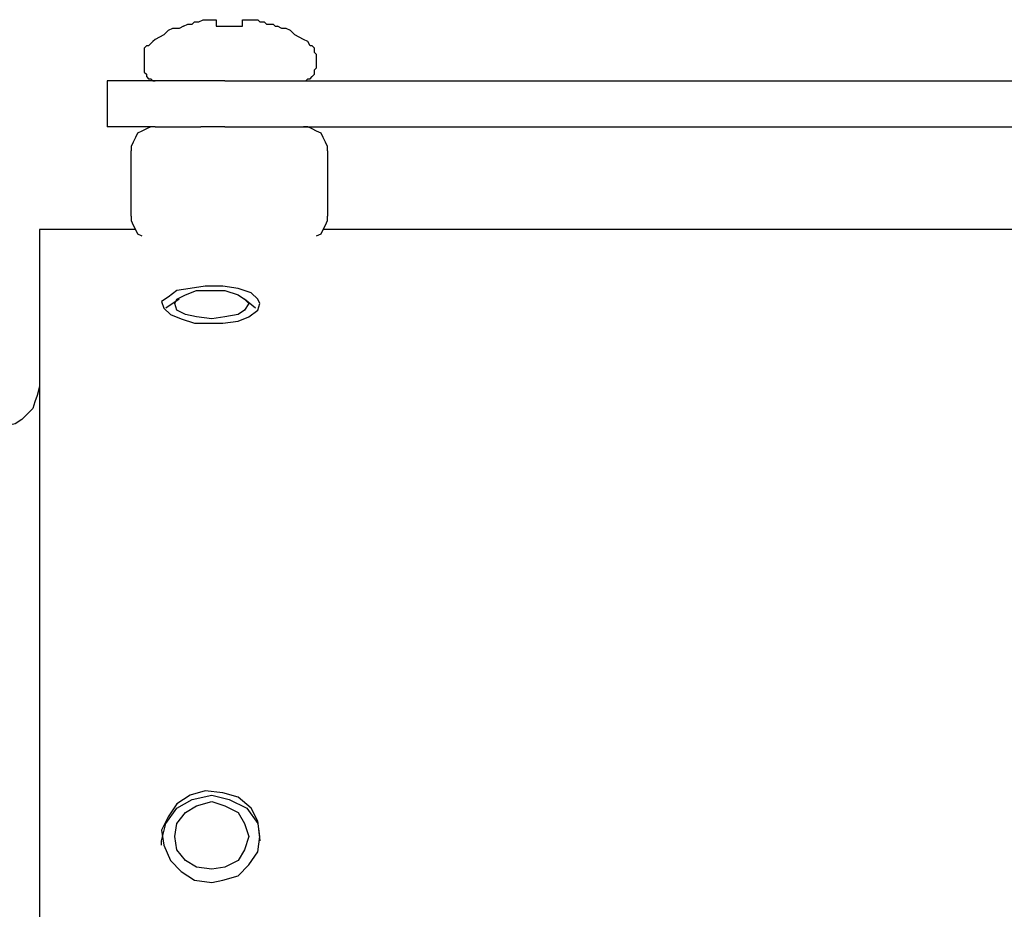
# Model space of a CAD drawing. Units: inches. Extents: x -5.2 to 5.1, y -3.9 to 4.
# Drawn here: x -2.9 to -2.3, y 1.1 to 1.7 of the extents above; entities that cross this region are included whole.
import ezdxf

# ---------------------------------------------------------------- set-up
doc = ezdxf.new("R2010")
doc.units = ezdxf.units.IN
doc.header["$MEASUREMENT"] = 0
doc.layers.add('Layer 1', color=7, linetype='Continuous')

msp = doc.modelspace()

# ---------------------------------------------------------------- linework, layer by layer
at = {"layer": 'Layer 1', "lineweight": 25}
for points, knots in [([(-2.77778, 1.64861), (-2.77778, 1.64861), (-2.78056, 1.64722), (-2.78056, 1.64722), (-2.78056, 1.64722), (-2.78056, 1.64722), (-2.78472, 1.64722), (-2.78472, 1.64722), (-2.78472, 1.64722), (-2.78472, 1.64722), (-2.7875, 1.64583), (-2.7875, 1.64583), (-2.7875, 1.64583), (-2.7875, 1.64583), (-2.79028, 1.64306), (-2.79028, 1.64306), (-2.79028, 1.64306), (-2.79028, 1.64306), (-2.79306, 1.64167), (-2.79306, 1.64167), (-2.79306, 1.64167), (-2.79306, 1.64167), (-2.79583, 1.64028), (-2.79583, 1.64028), (-2.79583, 1.64028), (-2.79583, 1.64028), (-2.79722, 1.63889), (-2.79722, 1.63889), (-2.79722, 1.63889), (-2.79722, 1.63889), (-2.8, 1.63611), (-2.8, 1.63611)], [0, 0, 0, 0, 0.111111, 0.111111, 0.111111, 0.111111, 0.222222, 0.222222, 0.222222, 0.222222, 0.333333, 0.333333, 0.333333, 0.333333, 0.444444, 0.444444, 0.444444, 0.444444, 0.555556, 0.555556, 0.555556, 0.555556, 0.666667, 0.666667, 0.666667, 0.666667, 0.777778, 0.777778, 0.777778, 0.777778, 1, 1, 1, 1]), ([(-2.77778, 1.64861), (-2.77778, 1.64861), (-2.775, 1.65), (-2.775, 1.65), (-2.775, 1.65), (-2.775, 1.65), (-2.77361, 1.65), (-2.77361, 1.65), (-2.77361, 1.65), (-2.77361, 1.65), (-2.77222, 1.65), (-2.77222, 1.65), (-2.77222, 1.65), (-2.77222, 1.65), (-2.77083, 1.65139), (-2.77083, 1.65139), (-2.77083, 1.65139), (-2.77083, 1.65139), (-2.76944, 1.65139), (-2.76944, 1.65139), (-2.76944, 1.65139), (-2.76944, 1.65139), (-2.76806, 1.65139), (-2.76806, 1.65139), (-2.76806, 1.65139), (-2.76806, 1.65139), (-2.76528, 1.65278), (-2.76528, 1.65278), (-2.76528, 1.65278), (-2.76528, 1.65278), (-2.76389, 1.65278), (-2.76389, 1.65278)], [0, 0, 0, 0, 0.111111, 0.111111, 0.111111, 0.111111, 0.222222, 0.222222, 0.222222, 0.222222, 0.333333, 0.333333, 0.333333, 0.333333, 0.444444, 0.444444, 0.444444, 0.444444, 0.555556, 0.555556, 0.555556, 0.555556, 0.666667, 0.666667, 0.666667, 0.666667, 0.777778, 0.777778, 0.777778, 0.777778, 1, 1, 1, 1]), ([(-2.76389, 1.65278), (-2.76389, 1.65278), (-2.76389, 1.65278), (-2.76389, 1.65278), (-2.76389, 1.65278), (-2.76389, 1.65278), (-2.7625, 1.65278), (-2.7625, 1.65278), (-2.7625, 1.65278), (-2.7625, 1.65278), (-2.76111, 1.65278), (-2.76111, 1.65278), (-2.76111, 1.65278), (-2.76111, 1.65278), (-2.75972, 1.65278), (-2.75972, 1.65278)], [0, 0, 0, 0, 0.2, 0.2, 0.2, 0.2, 0.4, 0.4, 0.4, 0.4, 0.6, 0.6, 0.6, 0.6, 1, 1, 1, 1]), ([(-2.75972, 1.65278), (-2.75972, 1.65278), (-2.75833, 1.65278), (-2.75833, 1.65278), (-2.75833, 1.65278), (-2.75833, 1.65278), (-2.75694, 1.65278), (-2.75694, 1.65278)], [0, 0, 0, 0, 0.333333, 0.333333, 0.333333, 0.333333, 1, 1, 1, 1]), ([(-2.75694, 1.65278), (-2.75694, 1.65278), (-2.75694, 1.65278), (-2.75694, 1.65278), (-2.75694, 1.65278), (-2.75694, 1.65278), (-2.75694, 1.65139), (-2.75694, 1.65139), (-2.75694, 1.65139), (-2.75694, 1.65139), (-2.75694, 1.65), (-2.75694, 1.65), (-2.75694, 1.65), (-2.75694, 1.65), (-2.75694, 1.64861), (-2.75694, 1.64861)], [0, 0, 0, 0, 0.2, 0.2, 0.2, 0.2, 0.4, 0.4, 0.4, 0.4, 0.6, 0.6, 0.6, 0.6, 1, 1, 1, 1]), ([(-2.75694, 1.64861), (-2.75694, 1.64861), (-2.75417, 1.64861), (-2.75417, 1.64861), (-2.75417, 1.64861), (-2.75417, 1.64861), (-2.75278, 1.64861), (-2.75278, 1.64861), (-2.75278, 1.64861), (-2.75278, 1.64861), (-2.75, 1.64861), (-2.75, 1.64861), (-2.75, 1.64861), (-2.75, 1.64861), (-2.74861, 1.64861), (-2.74861, 1.64861), (-2.74861, 1.64861), (-2.74861, 1.64861), (-2.74583, 1.64861), (-2.74583, 1.64861), (-2.74583, 1.64861), (-2.74583, 1.64861), (-2.74444, 1.64861), (-2.74444, 1.64861), (-2.74444, 1.64861), (-2.74444, 1.64861), (-2.74167, 1.64861), (-2.74167, 1.64861), (-2.74167, 1.64861), (-2.74167, 1.64861), (-2.74028, 1.64861), (-2.74028, 1.64861)], [0, 0, 0, 0, 0.111111, 0.111111, 0.111111, 0.111111, 0.222222, 0.222222, 0.222222, 0.222222, 0.333333, 0.333333, 0.333333, 0.333333, 0.444444, 0.444444, 0.444444, 0.444444, 0.555556, 0.555556, 0.555556, 0.555556, 0.666667, 0.666667, 0.666667, 0.666667, 0.777778, 0.777778, 0.777778, 0.777778, 1, 1, 1, 1]), ([(-2.74028, 1.64861), (-2.74028, 1.64861), (-2.74028, 1.65), (-2.74028, 1.65), (-2.74028, 1.65), (-2.74028, 1.65), (-2.74028, 1.65139), (-2.74028, 1.65139), (-2.74028, 1.65139), (-2.74028, 1.65139), (-2.74028, 1.65278), (-2.74028, 1.65278)], [0, 0, 0, 0, 0.25, 0.25, 0.25, 0.25, 0.5, 0.5, 0.5, 0.5, 1, 1, 1, 1]), ([(-2.74028, 1.65278), (-2.74028, 1.65278), (-2.74028, 1.65278), (-2.74028, 1.65278), (-2.74028, 1.65278), (-2.74028, 1.65278), (-2.73889, 1.65278), (-2.73889, 1.65278), (-2.73889, 1.65278), (-2.73889, 1.65278), (-2.7375, 1.65278), (-2.7375, 1.65278)], [0, 0, 0, 0, 0.25, 0.25, 0.25, 0.25, 0.5, 0.5, 0.5, 0.5, 1, 1, 1, 1]), ([(-2.7375, 1.65278), (-2.7375, 1.65278), (-2.7375, 1.65278), (-2.7375, 1.65278), (-2.7375, 1.65278), (-2.7375, 1.65278), (-2.73611, 1.65278), (-2.73611, 1.65278), (-2.73611, 1.65278), (-2.73611, 1.65278), (-2.73472, 1.65278), (-2.73472, 1.65278), (-2.73472, 1.65278), (-2.73472, 1.65278), (-2.73333, 1.65278), (-2.73333, 1.65278)], [0, 0, 0, 0, 0.2, 0.2, 0.2, 0.2, 0.4, 0.4, 0.4, 0.4, 0.6, 0.6, 0.6, 0.6, 1, 1, 1, 1]), ([(-2.73333, 1.65278), (-2.73333, 1.65278), (-2.73056, 1.65278), (-2.73056, 1.65278), (-2.73056, 1.65278), (-2.73056, 1.65278), (-2.72917, 1.65139), (-2.72917, 1.65139), (-2.72917, 1.65139), (-2.72917, 1.65139), (-2.72778, 1.65139), (-2.72778, 1.65139), (-2.72778, 1.65139), (-2.72778, 1.65139), (-2.72639, 1.65139), (-2.72639, 1.65139), (-2.72639, 1.65139), (-2.72639, 1.65139), (-2.725, 1.65), (-2.725, 1.65), (-2.725, 1.65), (-2.725, 1.65), (-2.72361, 1.65), (-2.72361, 1.65), (-2.72361, 1.65), (-2.72361, 1.65), (-2.72083, 1.65), (-2.72083, 1.65), (-2.72083, 1.65), (-2.72083, 1.65), (-2.71944, 1.64861), (-2.71944, 1.64861)], [0, 0, 0, 0, 0.111111, 0.111111, 0.111111, 0.111111, 0.222222, 0.222222, 0.222222, 0.222222, 0.333333, 0.333333, 0.333333, 0.333333, 0.444444, 0.444444, 0.444444, 0.444444, 0.555556, 0.555556, 0.555556, 0.555556, 0.666667, 0.666667, 0.666667, 0.666667, 0.777778, 0.777778, 0.777778, 0.777778, 1, 1, 1, 1]), ([(-2.71944, 1.64861), (-2.71944, 1.64861), (-2.71944, 1.64861), (-2.71944, 1.64861), (-2.71944, 1.64861), (-2.71944, 1.64861), (-2.71806, 1.64861), (-2.71806, 1.64861)], [0, 0, 0, 0, 0.333333, 0.333333, 0.333333, 0.333333, 1, 1, 1, 1]), ([(-2.69722, 1.63611), (-2.69722, 1.63611), (-2.69861, 1.63889), (-2.69861, 1.63889), (-2.69861, 1.63889), (-2.69861, 1.63889), (-2.70139, 1.64028), (-2.70139, 1.64028), (-2.70139, 1.64028), (-2.70139, 1.64028), (-2.70417, 1.64167), (-2.70417, 1.64167), (-2.70417, 1.64167), (-2.70417, 1.64167), (-2.70694, 1.64306), (-2.70694, 1.64306), (-2.70694, 1.64306), (-2.70694, 1.64306), (-2.70972, 1.64583), (-2.70972, 1.64583), (-2.70972, 1.64583), (-2.70972, 1.64583), (-2.7125, 1.64722), (-2.7125, 1.64722), (-2.7125, 1.64722), (-2.7125, 1.64722), (-2.71528, 1.64722), (-2.71528, 1.64722), (-2.71528, 1.64722), (-2.71528, 1.64722), (-2.71806, 1.64861), (-2.71806, 1.64861)], [0, 0, 0, 0, 0.111111, 0.111111, 0.111111, 0.111111, 0.222222, 0.222222, 0.222222, 0.222222, 0.333333, 0.333333, 0.333333, 0.333333, 0.444444, 0.444444, 0.444444, 0.444444, 0.555556, 0.555556, 0.555556, 0.555556, 0.666667, 0.666667, 0.666667, 0.666667, 0.777778, 0.777778, 0.777778, 0.777778, 1, 1, 1, 1]), ([(-2.8, 1.63611), (-2.8, 1.63611), (-2.80139, 1.63611), (-2.80139, 1.63611), (-2.80139, 1.63611), (-2.80139, 1.63611), (-2.80278, 1.63472), (-2.80278, 1.63472), (-2.80278, 1.63472), (-2.80278, 1.63472), (-2.80278, 1.63333), (-2.80278, 1.63333), (-2.80278, 1.63333), (-2.80278, 1.63333), (-2.80278, 1.63194), (-2.80278, 1.63194), (-2.80278, 1.63194), (-2.80278, 1.63194), (-2.80278, 1.63056), (-2.80278, 1.63056)], [0, 0, 0, 0, 0.166667, 0.166667, 0.166667, 0.166667, 0.333333, 0.333333, 0.333333, 0.333333, 0.5, 0.5, 0.5, 0.5, 0.666667, 0.666667, 0.666667, 0.666667, 1, 1, 1, 1]), ([(-2.69306, 1.63056), (-2.69306, 1.63056), (-2.69444, 1.63194), (-2.69444, 1.63194), (-2.69444, 1.63194), (-2.69444, 1.63194), (-2.69444, 1.63333), (-2.69444, 1.63333), (-2.69444, 1.63333), (-2.69444, 1.63333), (-2.69444, 1.63472), (-2.69444, 1.63472), (-2.69444, 1.63472), (-2.69444, 1.63472), (-2.69583, 1.63611), (-2.69583, 1.63611), (-2.69583, 1.63611), (-2.69583, 1.63611), (-2.69722, 1.63611), (-2.69722, 1.63611)], [0, 0, 0, 0, 0.166667, 0.166667, 0.166667, 0.166667, 0.333333, 0.333333, 0.333333, 0.333333, 0.5, 0.5, 0.5, 0.5, 0.666667, 0.666667, 0.666667, 0.666667, 1, 1, 1, 1]), ([(-2.80278, 1.62222), (-2.80278, 1.62222), (-2.80278, 1.62083), (-2.80278, 1.62083), (-2.80278, 1.62083), (-2.80278, 1.62083), (-2.80278, 1.61944), (-2.80278, 1.61944), (-2.80278, 1.61944), (-2.80278, 1.61944), (-2.80139, 1.61806), (-2.80139, 1.61806), (-2.80139, 1.61806), (-2.80139, 1.61806), (-2.80139, 1.61667), (-2.80139, 1.61667), (-2.80139, 1.61667), (-2.80139, 1.61667), (-2.8, 1.61528), (-2.8, 1.61528), (-2.8, 1.61528), (-2.8, 1.61528), (-2.79861, 1.61528), (-2.79861, 1.61528), (-2.79861, 1.61528), (-2.79861, 1.61528), (-2.79722, 1.61389), (-2.79722, 1.61389), (-2.79722, 1.61389), (-2.79722, 1.61389), (-2.79583, 1.61389), (-2.79583, 1.61389)], [0, 0, 0, 0, 0.111111, 0.111111, 0.111111, 0.111111, 0.222222, 0.222222, 0.222222, 0.222222, 0.333333, 0.333333, 0.333333, 0.333333, 0.444444, 0.444444, 0.444444, 0.444444, 0.555556, 0.555556, 0.555556, 0.555556, 0.666667, 0.666667, 0.666667, 0.666667, 0.777778, 0.777778, 0.777778, 0.777778, 1, 1, 1, 1]), ([(-2.70139, 1.61389), (-2.70139, 1.61389), (-2.7, 1.61389), (-2.7, 1.61389), (-2.7, 1.61389), (-2.7, 1.61389), (-2.69861, 1.61528), (-2.69861, 1.61528), (-2.69861, 1.61528), (-2.69861, 1.61528), (-2.69722, 1.61528), (-2.69722, 1.61528), (-2.69722, 1.61528), (-2.69722, 1.61528), (-2.69583, 1.61667), (-2.69583, 1.61667), (-2.69583, 1.61667), (-2.69583, 1.61667), (-2.69444, 1.61806), (-2.69444, 1.61806), (-2.69444, 1.61806), (-2.69444, 1.61806), (-2.69444, 1.61944), (-2.69444, 1.61944), (-2.69444, 1.61944), (-2.69444, 1.61944), (-2.69444, 1.62083), (-2.69444, 1.62083), (-2.69444, 1.62083), (-2.69444, 1.62083), (-2.69306, 1.62222), (-2.69306, 1.62222)], [0, 0, 0, 0, 0.111111, 0.111111, 0.111111, 0.111111, 0.222222, 0.222222, 0.222222, 0.222222, 0.333333, 0.333333, 0.333333, 0.333333, 0.444444, 0.444444, 0.444444, 0.444444, 0.555556, 0.555556, 0.555556, 0.555556, 0.666667, 0.666667, 0.666667, 0.666667, 0.777778, 0.777778, 0.777778, 0.777778, 1, 1, 1, 1]), ([(-2.75139, 1.61389), (-2.75139, 1.61389), (-2.77083, 1.61389), (-2.77083, 1.61389), (-2.77083, 1.61389), (-2.77083, 1.61389), (-2.78889, 1.61389), (-2.78889, 1.61389), (-2.78889, 1.61389), (-2.78889, 1.61389), (-2.80417, 1.61389), (-2.80417, 1.61389), (-2.80417, 1.61389), (-2.80417, 1.61389), (-2.81528, 1.61389), (-2.81528, 1.61389), (-2.81528, 1.61389), (-2.81528, 1.61389), (-2.82361, 1.61389), (-2.82361, 1.61389), (-2.82361, 1.61389), (-2.82361, 1.61389), (-2.82639, 1.61389), (-2.82639, 1.61389)], [0, 0, 0, 0, 0.142857, 0.142857, 0.142857, 0.142857, 0.285714, 0.285714, 0.285714, 0.285714, 0.428571, 0.428571, 0.428571, 0.428571, 0.571429, 0.571429, 0.571429, 0.571429, 0.714286, 0.714286, 0.714286, 0.714286, 1, 1, 1, 1]), ([(-2.79583, 1.58472), (-2.79583, 1.58472), (-2.80417, 1.58472), (-2.80417, 1.58472), (-2.80417, 1.58472), (-2.80417, 1.58472), (-2.81528, 1.58472), (-2.81528, 1.58472), (-2.81528, 1.58472), (-2.81528, 1.58472), (-2.82361, 1.58472), (-2.82361, 1.58472), (-2.82361, 1.58472), (-2.82361, 1.58472), (-2.82639, 1.58472), (-2.82639, 1.58472)], [0, 0, 0, 0, 0.2, 0.2, 0.2, 0.2, 0.4, 0.4, 0.4, 0.4, 0.6, 0.6, 0.6, 0.6, 1, 1, 1, 1]), ([(-2.79583, 1.58472), (-2.79583, 1.58472), (-2.79861, 1.58472), (-2.79861, 1.58472), (-2.79861, 1.58472), (-2.79861, 1.58472), (-2.80139, 1.58333), (-2.80139, 1.58333), (-2.80139, 1.58333), (-2.80139, 1.58333), (-2.80417, 1.58194), (-2.80417, 1.58194), (-2.80417, 1.58194), (-2.80417, 1.58194), (-2.80694, 1.58056), (-2.80694, 1.58056), (-2.80694, 1.58056), (-2.80694, 1.58056), (-2.80833, 1.57778), (-2.80833, 1.57778), (-2.80833, 1.57778), (-2.80833, 1.57778), (-2.80972, 1.575), (-2.80972, 1.575), (-2.80972, 1.575), (-2.80972, 1.575), (-2.81111, 1.57222), (-2.81111, 1.57222), (-2.81111, 1.57222), (-2.81111, 1.57222), (-2.81111, 1.56944), (-2.81111, 1.56944)], [0, 0, 0, 0, 0.111111, 0.111111, 0.111111, 0.111111, 0.222222, 0.222222, 0.222222, 0.222222, 0.333333, 0.333333, 0.333333, 0.333333, 0.444444, 0.444444, 0.444444, 0.444444, 0.555556, 0.555556, 0.555556, 0.555556, 0.666667, 0.666667, 0.666667, 0.666667, 0.777778, 0.777778, 0.777778, 0.777778, 1, 1, 1, 1]), ([(-2.68611, 1.56944), (-2.68611, 1.56944), (-2.68611, 1.57222), (-2.68611, 1.57222), (-2.68611, 1.57222), (-2.68611, 1.57222), (-2.6875, 1.575), (-2.6875, 1.575), (-2.6875, 1.575), (-2.6875, 1.575), (-2.68889, 1.57778), (-2.68889, 1.57778), (-2.68889, 1.57778), (-2.68889, 1.57778), (-2.69028, 1.58056), (-2.69028, 1.58056), (-2.69028, 1.58056), (-2.69028, 1.58056), (-2.69306, 1.58194), (-2.69306, 1.58194), (-2.69306, 1.58194), (-2.69306, 1.58194), (-2.69583, 1.58333), (-2.69583, 1.58333), (-2.69583, 1.58333), (-2.69583, 1.58333), (-2.69861, 1.58472), (-2.69861, 1.58472), (-2.69861, 1.58472), (-2.69861, 1.58472), (-2.70139, 1.58472), (-2.70139, 1.58472)], [0, 0, 0, 0, 0.111111, 0.111111, 0.111111, 0.111111, 0.222222, 0.222222, 0.222222, 0.222222, 0.333333, 0.333333, 0.333333, 0.333333, 0.444444, 0.444444, 0.444444, 0.444444, 0.555556, 0.555556, 0.555556, 0.555556, 0.666667, 0.666667, 0.666667, 0.666667, 0.777778, 0.777778, 0.777778, 0.777778, 1, 1, 1, 1]), ([(-2.81111, 1.52778), (-2.81111, 1.52778), (-2.81111, 1.525), (-2.81111, 1.525), (-2.81111, 1.525), (-2.81111, 1.525), (-2.80972, 1.52222), (-2.80972, 1.52222), (-2.80972, 1.52222), (-2.80972, 1.52222), (-2.80833, 1.51944), (-2.80833, 1.51944), (-2.80833, 1.51944), (-2.80833, 1.51944), (-2.80694, 1.51667), (-2.80694, 1.51667), (-2.80694, 1.51667), (-2.80694, 1.51667), (-2.80417, 1.51528), (-2.80417, 1.51528)], [0, 0, 0, 0, 0.166667, 0.166667, 0.166667, 0.166667, 0.333333, 0.333333, 0.333333, 0.333333, 0.5, 0.5, 0.5, 0.5, 0.666667, 0.666667, 0.666667, 0.666667, 1, 1, 1, 1]), ([(-2.69306, 1.51528), (-2.69306, 1.51528), (-2.69028, 1.51667), (-2.69028, 1.51667), (-2.69028, 1.51667), (-2.69028, 1.51667), (-2.68889, 1.51944), (-2.68889, 1.51944), (-2.68889, 1.51944), (-2.68889, 1.51944), (-2.6875, 1.52222), (-2.6875, 1.52222), (-2.6875, 1.52222), (-2.6875, 1.52222), (-2.68611, 1.525), (-2.68611, 1.525), (-2.68611, 1.525), (-2.68611, 1.525), (-2.68611, 1.52778), (-2.68611, 1.52778)], [0, 0, 0, 0, 0.166667, 0.166667, 0.166667, 0.166667, 0.333333, 0.333333, 0.333333, 0.333333, 0.5, 0.5, 0.5, 0.5, 0.666667, 0.666667, 0.666667, 0.666667, 1, 1, 1, 1]), ([(-2.86944, 1.51944), (-2.86944, 1.51944), (-2.86944, 1.51806), (-2.86944, 1.51806), (-2.86944, 1.51806), (-2.86944, 1.51806), (-2.86944, 1.5125), (-2.86944, 1.5125), (-2.86944, 1.5125), (-2.86944, 1.5125), (-2.86944, 1.50139), (-2.86944, 1.50139), (-2.86944, 1.50139), (-2.86944, 1.50139), (-2.86944, 1.4875), (-2.86944, 1.4875), (-2.86944, 1.4875), (-2.86944, 1.4875), (-2.86944, 1.46806), (-2.86944, 1.46806), (-2.86944, 1.46806), (-2.86944, 1.46806), (-2.86944, 1.44444), (-2.86944, 1.44444), (-2.86944, 1.44444), (-2.86944, 1.44444), (-2.86944, 1.41667), (-2.86944, 1.41667), (-2.86944, 1.41667), (-2.86944, 1.41667), (-2.86944, 1.38611), (-2.86944, 1.38611), (-2.86944, 1.38611), (-2.86944, 1.38611), (-2.86944, 1.35), (-2.86944, 1.35), (-2.86944, 1.35), (-2.86944, 1.35), (-2.86944, 1.3125), (-2.86944, 1.3125), (-2.86944, 1.3125), (-2.86944, 1.3125), (-2.86944, 1.27083), (-2.86944, 1.27083), (-2.86944, 1.27083), (-2.86944, 1.27083), (-2.86944, 1.22639), (-2.86944, 1.22639), (-2.86944, 1.22639), (-2.86944, 1.22639), (-2.86944, 1.17917), (-2.86944, 1.17917), (-2.86944, 1.17917), (-2.86944, 1.17917), (-2.86944, 1.13056), (-2.86944, 1.13056), (-2.86944, 1.13056), (-2.86944, 1.13056), (-2.86944, 1.08056), (-2.86944, 1.08056), (-2.86944, 1.08056), (-2.86944, 1.08056), (-2.86944, 1.02778), (-2.86944, 1.02778), (-2.86944, 1.02778), (-2.86944, 1.02778), (-2.86944, 0.975), (-2.86944, 0.975), (-2.86944, 0.975), (-2.86944, 0.975), (-2.86944, 0.92083), (-2.86944, 0.92083), (-2.86944, 0.92083), (-2.86944, 0.92083), (-2.86944, 0.86806), (-2.86944, 0.86806), (-2.86944, 0.86806), (-2.86944, 0.86806), (-2.86944, 0.81389), (-2.86944, 0.81389), (-2.86944, 0.81389), (-2.86944, 0.81389), (-2.86944, 0.76111), (-2.86944, 0.76111), (-2.86944, 0.76111), (-2.86944, 0.76111), (-2.86944, 0.70833), (-2.86944, 0.70833), (-2.86944, 0.70833), (-2.86944, 0.70833), (-2.86944, 0.65833), (-2.86944, 0.65833), (-2.86944, 0.65833), (-2.86944, 0.65833), (-2.86944, 0.60972), (-2.86944, 0.60972), (-2.86944, 0.60972), (-2.86944, 0.60972), (-2.86944, 0.5625), (-2.86944, 0.5625), (-2.86944, 0.5625), (-2.86944, 0.5625), (-2.86944, 0.51806), (-2.86944, 0.51806), (-2.86944, 0.51806), (-2.86944, 0.51806), (-2.86944, 0.47639), (-2.86944, 0.47639), (-2.86944, 0.47639), (-2.86944, 0.47639), (-2.86944, 0.43889), (-2.86944, 0.43889), (-2.86944, 0.43889), (-2.86944, 0.43889), (-2.86944, 0.40278), (-2.86944, 0.40278), (-2.86944, 0.40278), (-2.86944, 0.40278), (-2.86944, 0.37222), (-2.86944, 0.37222), (-2.86944, 0.37222), (-2.86944, 0.37222), (-2.86944, 0.34444), (-2.86944, 0.34444), (-2.86944, 0.34444), (-2.86944, 0.34444), (-2.86944, 0.32083), (-2.86944, 0.32083), (-2.86944, 0.32083), (-2.86944, 0.32083), (-2.86944, 0.30139), (-2.86944, 0.30139), (-2.86944, 0.30139), (-2.86944, 0.30139), (-2.86944, 0.2875), (-2.86944, 0.2875), (-2.86944, 0.2875), (-2.86944, 0.2875), (-2.86944, 0.27639), (-2.86944, 0.27639), (-2.86944, 0.27639), (-2.86944, 0.27639), (-2.86944, 0.27083), (-2.86944, 0.27083), (-2.86944, 0.27083), (-2.86944, 0.27083), (-2.86944, 0.26944), (-2.86944, 0.26944)], [0, 0, 0, 0, 0.026316, 0.026316, 0.026316, 0.026316, 0.052632, 0.052632, 0.052632, 0.052632, 0.078947, 0.078947, 0.078947, 0.078947, 0.105263, 0.105263, 0.105263, 0.105263, 0.131579, 0.131579, 0.131579, 0.131579, 0.157895, 0.157895, 0.157895, 0.157895, 0.184211, 0.184211, 0.184211, 0.184211, 0.210526, 0.210526, 0.210526, 0.210526, 0.236842, 0.236842, 0.236842, 0.236842, 0.263158, 0.263158, 0.263158, 0.263158, 0.289474, 0.289474, 0.289474, 0.289474, 0.315789, 0.315789, 0.315789, 0.315789, 0.342105, 0.342105, 0.342105, 0.342105, 0.368421, 0.368421, 0.368421, 0.368421, 0.394737, 0.394737, 0.394737, 0.394737, 0.421053, 0.421053, 0.421053, 0.421053, 0.447368, 0.447368, 0.447368, 0.447368, 0.473684, 0.473684, 0.473684, 0.473684, 0.5, 0.5, 0.5, 0.5, 0.526316, 0.526316, 0.526316, 0.526316, 0.552632, 0.552632, 0.552632, 0.552632, 0.578947, 0.578947, 0.578947, 0.578947, 0.605263, 0.605263, 0.605263, 0.605263, 0.631579, 0.631579, 0.631579, 0.631579, 0.657895, 0.657895, 0.657895, 0.657895, 0.684211, 0.684211, 0.684211, 0.684211, 0.710526, 0.710526, 0.710526, 0.710526, 0.736842, 0.736842, 0.736842, 0.736842, 0.763158, 0.763158, 0.763158, 0.763158, 0.789474, 0.789474, 0.789474, 0.789474, 0.815789, 0.815789, 0.815789, 0.815789, 0.842105, 0.842105, 0.842105, 0.842105, 0.868421, 0.868421, 0.868421, 0.868421, 0.894737, 0.894737, 0.894737, 0.894737, 0.921053, 0.921053, 0.921053, 0.921053, 0.947368, 0.947368, 0.947368, 0.947368, 1, 1, 1, 1]), ([(-2.75972, 1.45972), (-2.75972, 1.45972), (-2.77083, 1.45972), (-2.77083, 1.45972), (-2.77083, 1.45972), (-2.77083, 1.45972), (-2.77917, 1.4625), (-2.77917, 1.4625), (-2.77917, 1.4625), (-2.77917, 1.4625), (-2.78611, 1.46528), (-2.78611, 1.46528), (-2.78611, 1.46528), (-2.78611, 1.46528), (-2.79028, 1.46944), (-2.79028, 1.46944), (-2.79028, 1.46944), (-2.79028, 1.46944), (-2.79167, 1.47361), (-2.79167, 1.47361), (-2.79167, 1.47361), (-2.79167, 1.47361), (-2.7875, 1.47639), (-2.7875, 1.47639), (-2.7875, 1.47639), (-2.7875, 1.47639), (-2.78194, 1.48056), (-2.78194, 1.48056), (-2.78194, 1.48056), (-2.78194, 1.48056), (-2.77361, 1.48194), (-2.77361, 1.48194), (-2.77361, 1.48194), (-2.77361, 1.48194), (-2.76389, 1.48333), (-2.76389, 1.48333), (-2.76389, 1.48333), (-2.76389, 1.48333), (-2.75278, 1.48333), (-2.75278, 1.48333), (-2.75278, 1.48333), (-2.75278, 1.48333), (-2.74306, 1.48194), (-2.74306, 1.48194), (-2.74306, 1.48194), (-2.74306, 1.48194), (-2.73472, 1.47917), (-2.73472, 1.47917), (-2.73472, 1.47917), (-2.73472, 1.47917), (-2.73056, 1.475), (-2.73056, 1.475), (-2.73056, 1.475), (-2.73056, 1.475), (-2.72917, 1.47222), (-2.72917, 1.47222), (-2.72917, 1.47222), (-2.72917, 1.47222), (-2.73056, 1.46806), (-2.73056, 1.46806), (-2.73056, 1.46806), (-2.73056, 1.46806), (-2.73611, 1.46389), (-2.73611, 1.46389), (-2.73611, 1.46389), (-2.73611, 1.46389), (-2.74306, 1.46111), (-2.74306, 1.46111), (-2.74306, 1.46111), (-2.74306, 1.46111), (-2.75278, 1.45972), (-2.75278, 1.45972), (-2.75278, 1.45972), (-2.75278, 1.45972), (-2.75972, 1.45972), (-2.75972, 1.45972)], [0, 0, 0, 0, 0.05, 0.05, 0.05, 0.05, 0.1, 0.1, 0.1, 0.1, 0.15, 0.15, 0.15, 0.15, 0.2, 0.2, 0.2, 0.2, 0.25, 0.25, 0.25, 0.25, 0.3, 0.3, 0.3, 0.3, 0.35, 0.35, 0.35, 0.35, 0.4, 0.4, 0.4, 0.4, 0.45, 0.45, 0.45, 0.45, 0.5, 0.5, 0.5, 0.5, 0.55, 0.55, 0.55, 0.55, 0.6, 0.6, 0.6, 0.6, 0.65, 0.65, 0.65, 0.65, 0.7, 0.7, 0.7, 0.7, 0.75, 0.75, 0.75, 0.75, 0.8, 0.8, 0.8, 0.8, 0.85, 0.85, 0.85, 0.85, 0.9, 0.9, 0.9, 0.9, 1, 1, 1, 1]), ([(-2.73611, 1.47222), (-2.73611, 1.47222), (-2.73889, 1.475), (-2.73889, 1.475), (-2.73889, 1.475), (-2.73889, 1.475), (-2.74306, 1.47778), (-2.74306, 1.47778), (-2.74306, 1.47778), (-2.74306, 1.47778), (-2.75139, 1.48056), (-2.75139, 1.48056), (-2.75139, 1.48056), (-2.75139, 1.48056), (-2.75972, 1.48056), (-2.75972, 1.48056), (-2.75972, 1.48056), (-2.75972, 1.48056), (-2.76944, 1.48056), (-2.76944, 1.48056), (-2.76944, 1.48056), (-2.76944, 1.48056), (-2.77639, 1.47778), (-2.77639, 1.47778), (-2.77639, 1.47778), (-2.77639, 1.47778), (-2.78194, 1.475), (-2.78194, 1.475), (-2.78194, 1.475), (-2.78194, 1.475), (-2.78333, 1.47222), (-2.78333, 1.47222), (-2.78333, 1.47222), (-2.78333, 1.47222), (-2.78194, 1.46806), (-2.78194, 1.46806), (-2.78194, 1.46806), (-2.78194, 1.46806), (-2.77639, 1.46528), (-2.77639, 1.46528), (-2.77639, 1.46528), (-2.77639, 1.46528), (-2.76944, 1.46389), (-2.76944, 1.46389), (-2.76944, 1.46389), (-2.76944, 1.46389), (-2.75972, 1.4625), (-2.75972, 1.4625), (-2.75972, 1.4625), (-2.75972, 1.4625), (-2.75139, 1.46389), (-2.75139, 1.46389), (-2.75139, 1.46389), (-2.75139, 1.46389), (-2.74306, 1.46528), (-2.74306, 1.46528), (-2.74306, 1.46528), (-2.74306, 1.46528), (-2.73889, 1.46806), (-2.73889, 1.46806), (-2.73889, 1.46806), (-2.73889, 1.46806), (-2.73611, 1.47222), (-2.73611, 1.47222)], [0, 0, 0, 0, 0.058824, 0.058824, 0.058824, 0.058824, 0.117647, 0.117647, 0.117647, 0.117647, 0.176471, 0.176471, 0.176471, 0.176471, 0.235294, 0.235294, 0.235294, 0.235294, 0.294118, 0.294118, 0.294118, 0.294118, 0.352941, 0.352941, 0.352941, 0.352941, 0.411765, 0.411765, 0.411765, 0.411765, 0.470588, 0.470588, 0.470588, 0.470588, 0.529412, 0.529412, 0.529412, 0.529412, 0.588235, 0.588235, 0.588235, 0.588235, 0.647059, 0.647059, 0.647059, 0.647059, 0.705882, 0.705882, 0.705882, 0.705882, 0.764706, 0.764706, 0.764706, 0.764706, 0.823529, 0.823529, 0.823529, 0.823529, 0.882353, 0.882353, 0.882353, 0.882353, 1, 1, 1, 1]), ([(-2.86944, 1.41944), (-2.86944, 1.41944), (-2.87083, 1.41389), (-2.87083, 1.41389), (-2.87083, 1.41389), (-2.87083, 1.41389), (-2.87222, 1.40972), (-2.87222, 1.40972), (-2.87222, 1.40972), (-2.87222, 1.40972), (-2.87361, 1.40556), (-2.87361, 1.40556), (-2.87361, 1.40556), (-2.87361, 1.40556), (-2.87778, 1.40139), (-2.87778, 1.40139), (-2.87778, 1.40139), (-2.87778, 1.40139), (-2.88056, 1.39861), (-2.88056, 1.39861), (-2.88056, 1.39861), (-2.88056, 1.39861), (-2.88472, 1.39583), (-2.88472, 1.39583), (-2.88472, 1.39583), (-2.88472, 1.39583), (-2.89028, 1.39444), (-2.89028, 1.39444), (-2.89028, 1.39444), (-2.89028, 1.39444), (-2.89444, 1.39444), (-2.89444, 1.39444)], [0, 0, 0, 0, 0.111111, 0.111111, 0.111111, 0.111111, 0.222222, 0.222222, 0.222222, 0.222222, 0.333333, 0.333333, 0.333333, 0.333333, 0.444444, 0.444444, 0.444444, 0.444444, 0.555556, 0.555556, 0.555556, 0.555556, 0.666667, 0.666667, 0.666667, 0.666667, 0.777778, 0.777778, 0.777778, 0.777778, 1, 1, 1, 1]), ([(-2.75972, 1.10417), (-2.75972, 1.10417), (-2.77083, 1.10556), (-2.77083, 1.10556), (-2.77083, 1.10556), (-2.77083, 1.10556), (-2.77917, 1.11111), (-2.77917, 1.11111), (-2.77917, 1.11111), (-2.77917, 1.11111), (-2.78611, 1.11806), (-2.78611, 1.11806), (-2.78611, 1.11806), (-2.78611, 1.11806), (-2.79028, 1.12778), (-2.79028, 1.12778), (-2.79028, 1.12778), (-2.79028, 1.12778), (-2.79167, 1.1375), (-2.79167, 1.1375), (-2.79167, 1.1375), (-2.79167, 1.1375), (-2.7875, 1.14583), (-2.7875, 1.14583), (-2.7875, 1.14583), (-2.7875, 1.14583), (-2.78194, 1.15417), (-2.78194, 1.15417), (-2.78194, 1.15417), (-2.78194, 1.15417), (-2.77361, 1.15972), (-2.77361, 1.15972), (-2.77361, 1.15972), (-2.77361, 1.15972), (-2.76389, 1.1625), (-2.76389, 1.1625), (-2.76389, 1.1625), (-2.76389, 1.1625), (-2.75278, 1.16111), (-2.75278, 1.16111), (-2.75278, 1.16111), (-2.75278, 1.16111), (-2.74306, 1.15833), (-2.74306, 1.15833), (-2.74306, 1.15833), (-2.74306, 1.15833), (-2.73472, 1.15139), (-2.73472, 1.15139), (-2.73472, 1.15139), (-2.73472, 1.15139), (-2.73056, 1.14306), (-2.73056, 1.14306), (-2.73056, 1.14306), (-2.73056, 1.14306), (-2.72917, 1.13333), (-2.72917, 1.13333), (-2.72917, 1.13333), (-2.72917, 1.13333), (-2.73056, 1.12361), (-2.73056, 1.12361), (-2.73056, 1.12361), (-2.73056, 1.12361), (-2.73611, 1.11528), (-2.73611, 1.11528), (-2.73611, 1.11528), (-2.73611, 1.11528), (-2.74306, 1.10833), (-2.74306, 1.10833), (-2.74306, 1.10833), (-2.74306, 1.10833), (-2.75278, 1.10556), (-2.75278, 1.10556), (-2.75278, 1.10556), (-2.75278, 1.10556), (-2.75972, 1.10417), (-2.75972, 1.10417)], [0, 0, 0, 0, 0.05, 0.05, 0.05, 0.05, 0.1, 0.1, 0.1, 0.1, 0.15, 0.15, 0.15, 0.15, 0.2, 0.2, 0.2, 0.2, 0.25, 0.25, 0.25, 0.25, 0.3, 0.3, 0.3, 0.3, 0.35, 0.35, 0.35, 0.35, 0.4, 0.4, 0.4, 0.4, 0.45, 0.45, 0.45, 0.45, 0.5, 0.5, 0.5, 0.5, 0.55, 0.55, 0.55, 0.55, 0.6, 0.6, 0.6, 0.6, 0.65, 0.65, 0.65, 0.65, 0.7, 0.7, 0.7, 0.7, 0.75, 0.75, 0.75, 0.75, 0.8, 0.8, 0.8, 0.8, 0.85, 0.85, 0.85, 0.85, 0.9, 0.9, 0.9, 0.9, 1, 1, 1, 1]), ([(-2.79167, 1.12778), (-2.79167, 1.12778), (-2.79167, 1.13056), (-2.79167, 1.13056), (-2.79167, 1.13056), (-2.79167, 1.13056), (-2.78889, 1.14167), (-2.78889, 1.14167), (-2.78889, 1.14167), (-2.78889, 1.14167), (-2.78194, 1.15139), (-2.78194, 1.15139), (-2.78194, 1.15139), (-2.78194, 1.15139), (-2.77222, 1.15694), (-2.77222, 1.15694), (-2.77222, 1.15694), (-2.77222, 1.15694), (-2.75972, 1.15972), (-2.75972, 1.15972), (-2.75972, 1.15972), (-2.75972, 1.15972), (-2.74861, 1.15694), (-2.74861, 1.15694), (-2.74861, 1.15694), (-2.74861, 1.15694), (-2.7375, 1.15139), (-2.7375, 1.15139), (-2.7375, 1.15139), (-2.7375, 1.15139), (-2.73056, 1.14167), (-2.73056, 1.14167), (-2.73056, 1.14167), (-2.73056, 1.14167), (-2.72917, 1.13056), (-2.72917, 1.13056)], [0, 0, 0, 0, 0.1, 0.1, 0.1, 0.1, 0.2, 0.2, 0.2, 0.2, 0.3, 0.3, 0.3, 0.3, 0.4, 0.4, 0.4, 0.4, 0.5, 0.5, 0.5, 0.5, 0.6, 0.6, 0.6, 0.6, 0.7, 0.7, 0.7, 0.7, 0.8, 0.8, 0.8, 0.8, 1, 1, 1, 1]), ([(-2.73611, 1.13333), (-2.73611, 1.13333), (-2.73889, 1.14167), (-2.73889, 1.14167), (-2.73889, 1.14167), (-2.73889, 1.14167), (-2.74306, 1.14861), (-2.74306, 1.14861), (-2.74306, 1.14861), (-2.74306, 1.14861), (-2.75139, 1.15278), (-2.75139, 1.15278), (-2.75139, 1.15278), (-2.75139, 1.15278), (-2.75972, 1.15556), (-2.75972, 1.15556), (-2.75972, 1.15556), (-2.75972, 1.15556), (-2.76944, 1.15278), (-2.76944, 1.15278), (-2.76944, 1.15278), (-2.76944, 1.15278), (-2.77639, 1.14861), (-2.77639, 1.14861), (-2.77639, 1.14861), (-2.77639, 1.14861), (-2.78194, 1.14167), (-2.78194, 1.14167), (-2.78194, 1.14167), (-2.78194, 1.14167), (-2.78333, 1.13333), (-2.78333, 1.13333), (-2.78333, 1.13333), (-2.78333, 1.13333), (-2.78194, 1.125), (-2.78194, 1.125), (-2.78194, 1.125), (-2.78194, 1.125), (-2.77639, 1.11806), (-2.77639, 1.11806), (-2.77639, 1.11806), (-2.77639, 1.11806), (-2.76944, 1.11389), (-2.76944, 1.11389), (-2.76944, 1.11389), (-2.76944, 1.11389), (-2.75972, 1.1125), (-2.75972, 1.1125), (-2.75972, 1.1125), (-2.75972, 1.1125), (-2.75139, 1.11389), (-2.75139, 1.11389), (-2.75139, 1.11389), (-2.75139, 1.11389), (-2.74306, 1.11806), (-2.74306, 1.11806), (-2.74306, 1.11806), (-2.74306, 1.11806), (-2.73889, 1.125), (-2.73889, 1.125), (-2.73889, 1.125), (-2.73889, 1.125), (-2.73611, 1.13333), (-2.73611, 1.13333)], [0, 0, 0, 0, 0.058824, 0.058824, 0.058824, 0.058824, 0.117647, 0.117647, 0.117647, 0.117647, 0.176471, 0.176471, 0.176471, 0.176471, 0.235294, 0.235294, 0.235294, 0.235294, 0.294118, 0.294118, 0.294118, 0.294118, 0.352941, 0.352941, 0.352941, 0.352941, 0.411765, 0.411765, 0.411765, 0.411765, 0.470588, 0.470588, 0.470588, 0.470588, 0.529412, 0.529412, 0.529412, 0.529412, 0.588235, 0.588235, 0.588235, 0.588235, 0.647059, 0.647059, 0.647059, 0.647059, 0.705882, 0.705882, 0.705882, 0.705882, 0.764706, 0.764706, 0.764706, 0.764706, 0.823529, 0.823529, 0.823529, 0.823529, 0.882353, 0.882353, 0.882353, 0.882353, 1, 1, 1, 1])]:
    msp.add_open_spline(points, degree=3, knots=knots, dxfattribs=at)
for points in [[(-2.77778, 1.64861), (-2.77778, 1.64861), (-2.77778, 1.64861), (-2.77778, 1.64861)], [(-2.80278, 1.63056), (-2.80278, 1.63056), (-2.80278, 1.62222), (-2.80278, 1.62222)], [(-2.69306, 1.62222), (-2.69306, 1.62222), (-2.69306, 1.63056), (-2.69306, 1.63056)], [(-2.82639, 1.61389), (-2.82639, 1.61389), (-2.82639, 1.58472), (-2.82639, 1.58472)], [(-2.75139, 1.61389), (-2.75139, 1.61389), (-2.24306, 1.61389), (-2.24306, 1.61389)], [(-2.79583, 1.58472), (-2.79583, 1.58472), (-2.76667, 1.58472), (-2.76667, 1.58472)], [(-2.75139, 1.58472), (-2.75139, 1.58472), (-2.76667, 1.58472), (-2.76667, 1.58472)], [(-2.75139, 1.58472), (-2.75139, 1.58472), (-2.24167, 1.58472), (-2.24167, 1.58472)], [(-2.81111, 1.52778), (-2.81111, 1.52778), (-2.81111, 1.56944), (-2.81111, 1.56944)], [(-2.68611, 1.56944), (-2.68611, 1.56944), (-2.68611, 1.52778), (-2.68611, 1.52778)], [(-2.80833, 1.51944), (-2.80833, 1.51944), (-2.86944, 1.51944), (-2.86944, 1.51944)], [(-1.17639, 1.51944), (-1.17639, 1.51944), (-2.68889, 1.51944), (-2.68889, 1.51944)], [(-2.78056, 1.475), (-2.78056, 1.475), (-2.78889, 1.46944), (-2.78889, 1.46944)], [(-2.73194, 1.46944), (-2.73194, 1.46944), (-2.73889, 1.475), (-2.73889, 1.475)]]:
    msp.add_open_spline(points, degree=3, dxfattribs=at)

doc.saveas('drawing.dxf')
